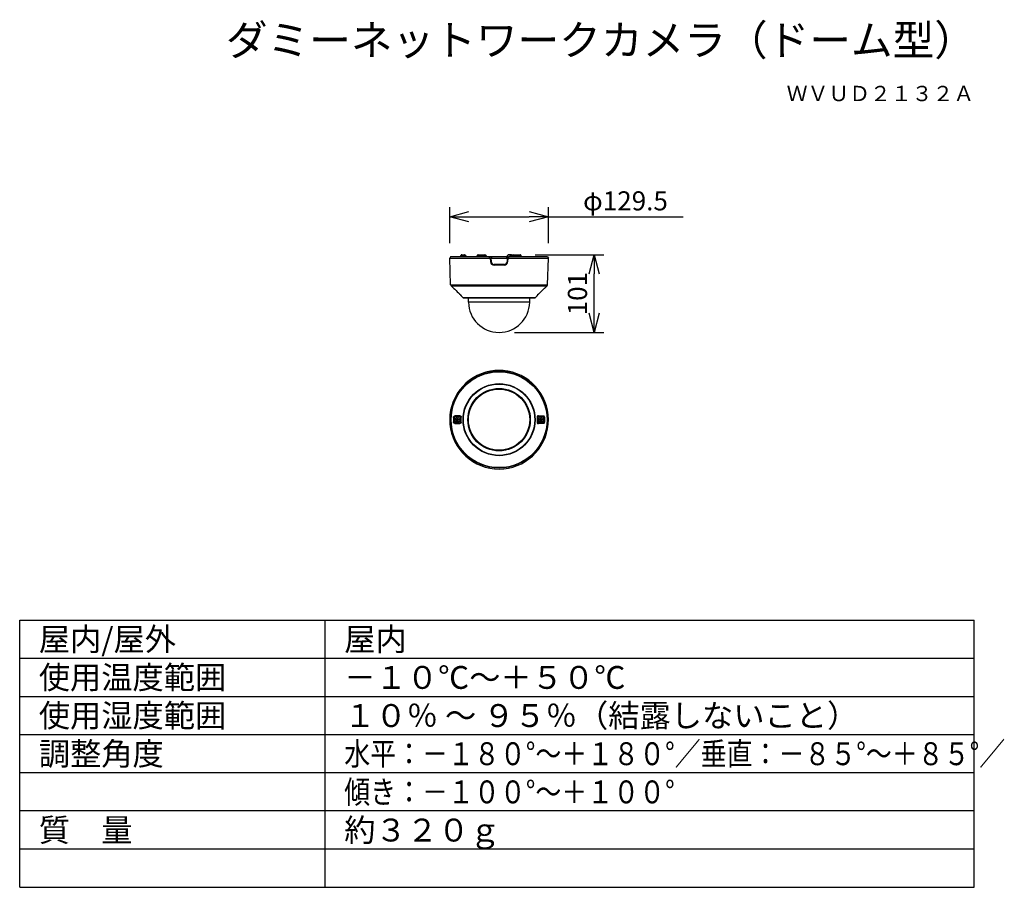
# Model space of a CAD drawing. Units: millimetres. Extents: x 1351 to 1480, y 1461 to 1575.
import ezdxf
from ezdxf.enums import TextEntityAlignment as Align

# ---------------------------------------------------------------- set-up
doc = ezdxf.new("R2010")
doc.units = ezdxf.units.MM
for name, color, linetype in [('GAIKEI', 7, 'Continuous'), ('MOJI1', 2, 'Continuous'), ('SUNPO', 3, 'Continuous'), ('TOUROKU', 1, 'Continuous'), ('WAKU', 4, 'Continuous')]:
    doc.layers.add(name, color=color, linetype=linetype)
doc.styles.get("Standard").update_dxf_attribs({"font": 'monotxt.shx', "bigfont": 'bigfont.shx'})
doc.dimstyles.get("Standard").update_dxf_attribs({"dimscale": 0, "dimtxt": 2.5, "dimasz": 2.5, "dimexe": 1.25, "dimexo": 2, "dimtad": 1, "dimdec": 8, "dimtxsty": 'Standard', "dimblk": 'OPEN30', "dimcen": 2.5, "dimadec": 8, "dimazin": 2, "dimtfac": 1, "dimtdec": 8, "dimtmove": 0, "dimatfit": 3, "dimldrblk": 'OPEN30', "dimfxl": 1, "dimfrac": 2, "dimarcsym": 0})

# ---------------------------------------------------------------- blocks, each defined once
blk = doc.blocks.new('_Open30')
at = {"color": 0, "linetype": 'ByBlock', "lineweight": -2}
for p, q in [((-1, 0.268), (0, 0)), ((0, 0), (-1, -0.268)), ((0, 0), (-1, 0))]:
    blk.add_line(p, q, dxfattribs=at)
blk = doc.blocks.new('*D1')
at = {"layer": 'Defpoints', "color": 0, "linetype": 'Continuous'}
for p in [(1419.87, 1549.04), (1406.95, 1543.59), (1419.87, 1543.59)]:
    blk.add_point(p, dxfattribs=at)
at = {"layer": 'SUNPO', "color": 0, "linetype": 'Continuous', "lineweight": -2}
for p, q in [((1406.95, 1545.59), (1406.95, 1550.29)), ((1419.87, 1545.59), (1419.87, 1550.29)), ((1409.45, 1549.04), (1417.37, 1549.04)), ((1419.87, 1549.04), (1437.54, 1549.04))]:
    blk.add_line(p, q, dxfattribs=at)
at = {"layer": 'SUNPO', "color": 0, "linetype": 'Continuous', "lineweight": -2, "xscale": 2.5, "yscale": 2.5, "zscale": 2.5, "rotation": 180}
blk.add_blockref('_Open30', (1406.95, 1549.04), dxfattribs=at)
at = {"layer": 'SUNPO', "color": 0, "linetype": 'Continuous', "lineweight": -2, "xscale": 2.5, "yscale": 2.5, "zscale": 2.5}
blk.add_blockref('_Open30', (1419.87, 1549.04), dxfattribs=at)
at = {"layer": 'SUNPO', "color": 0, "linetype": 'Continuous', "insert": (1429.96, 1550.79), "char_height": 2.5, "attachment_point": 5}
blk.add_mtext('φ129.5', dxfattribs=at)
blk = doc.blocks.new('*D2')
at = {"layer": 'Defpoints', "color": 0, "ltscale": 0.3}
for p in [(1416.15, 1544.04), (1425.87, 1544.04), (1413.41, 1533.88)]:
    blk.add_point(p, dxfattribs=at)
at = {"layer": 'SUNPO', "color": 0, "lineweight": -2, "ltscale": 0.3}
for p, q in [((1418.15, 1544.04), (1427.12, 1544.04)), ((1425.87, 1536.38), (1425.87, 1541.54)), ((1415.41, 1533.88), (1427.12, 1533.88))]:
    blk.add_line(p, q, dxfattribs=at)
at = {"layer": 'SUNPO', "color": 0, "lineweight": -2, "ltscale": 0.3, "xscale": 2.5, "yscale": 2.5, "zscale": 2.5}
for p, rotation in [((1425.87, 1544.04), 90.0004769999985), ((1425.87, 1533.88), 270.0004769999985)]:
    blk.add_blockref('_Open30', p, dxfattribs=dict(at, rotation=rotation))
at = {"layer": 'SUNPO', "color": 0, "ltscale": 0.3, "insert": (1424, 1538.96), "char_height": 2.5, "attachment_point": 5, "rotation": 90.0005}
blk.add_mtext('101', dxfattribs=at)

msp = doc.modelspace()

# ---------------------------------------------------------------- linework, layer by layer
at = {"layer": 'GAIKEI', "color": 7, "ltscale": 0.3}
for points in [[(1407.05498962, 1543.7900501), (1406.94867852, 1543.5901112)], [(1407.06966552, 1540.1255451), (1406.94867852, 1543.5901112)], [(1414.50634452, 1543.7900501), (1407.05498962, 1543.7900501)], [(1419.76792902, 1543.7900501), (1414.68842462, 1543.7900501)], [(1419.75325312, 1540.1255451), (1419.87424002, 1543.5901112)], [(1419.76792902, 1543.7900501), (1419.87424002, 1543.5901112)], [(1407.06966552, 1540.1255451), (1419.75325312, 1540.1255451)], [(1407.44033502, 1539.6788899), (1407.12812192, 1539.991103)], [(1407.44033502, 1539.6788899), (1407.44072562, 1539.6858265)], [(1407.44072562, 1539.6858265), (1407.44075012, 1539.6859303)], [(1407.44075012, 1539.6859303), (1407.44090872, 1539.6860371)], [(1407.44090872, 1539.6860371), (1407.44121392, 1539.6860005)], [(1407.44121392, 1539.6860005), (1407.44224852, 1539.6855152)], [(1407.44224852, 1539.6855152), (1407.45296322, 1539.6772999)], [(1407.44781182, 1539.6811207), (1407.49978942, 1539.6353047)], [(1407.45296322, 1539.6772999), (1407.47859802, 1539.6548054)], [(1407.47859802, 1539.6548054), (1407.54326472, 1539.5944172)], [(1407.49978942, 1539.6353047), (1407.60906062, 1539.5302784)], [(1407.54326472, 1539.5944172), (1407.61221312, 1539.5272267)], [(1419.21069632, 1539.5271412), (1419.32014762, 1539.6325398)], [(1419.27965082, 1539.5944141), (1419.21070552, 1539.5272267)], [(1419.34431452, 1539.6547993), (1419.27965082, 1539.5944141)], [(1419.32014762, 1539.6325398), (1419.37512812, 1539.681139)], [(1419.36995542, 1539.6773029), (1419.34431452, 1539.6547993)], [(1419.38067012, 1539.6855152), (1419.36995542, 1539.6773029)], [(1419.38170462, 1539.6860005), (1419.38067012, 1539.6855152)], [(1419.38200982, 1539.6860371), (1419.38170462, 1539.6860005)], [(1419.38216852, 1539.6859303), (1419.38200982, 1539.6860371)], [(1419.38219292, 1539.6858265), (1419.38216852, 1539.6859303)], [(1419.38219292, 1539.6858265), (1419.38258352, 1539.6788899)], [(1419.38258352, 1539.6788899), (1419.69479672, 1539.991103)], [(1407.60906062, 1539.5302784), (1407.61222222, 1539.5271412)], [(1408.25167232, 1538.893401), (1408.25166922, 1538.8935108)], [(1408.25166922, 1538.8935108), (1408.31427612, 1538.830547)], [(1408.29037162, 1538.8547199), (1408.25167232, 1538.893401)], [(1408.38600462, 1538.7552723), (1408.29037162, 1538.8547199)], [(1408.31427612, 1538.830547), (1408.37373652, 1538.7685566)], [(1408.37373652, 1538.7685566), (1408.42366942, 1538.713567)], [(1408.43656302, 1538.6973072), (1408.38600462, 1538.7552723)], [(1408.43367912, 1538.7012257), (1408.42234182, 1538.7148914)], [(1408.42366942, 1538.713567), (1408.43906552, 1538.6946308)], [(1408.43367912, 1538.7012257), (1408.43394162, 1538.6961811)], [(1408.43906552, 1538.6946308), (1408.44169912, 1538.6904835)], [(1408.44169912, 1538.6904835), (1408.44201962, 1538.6896595)], [(1408.44201962, 1538.6896595), (1408.44206842, 1538.6893635)], [(1408.44206842, 1538.6893604), (1408.44268792, 1538.676537)], [(1408.69230032, 1538.4269245), (1408.44268792, 1538.676537)], [(1418.09526052, 1538.4122791), (1408.72765802, 1538.4122791)], [(1409.40206902, 1537.8200672), (1409.39173272, 1538.4122791)], [(1417.42084952, 1537.8200672), (1417.43118582, 1538.4122791)], [(1418.13061822, 1538.4269245), (1418.38023062, 1538.676537)], [(1418.38023062, 1538.676537), (1418.38085012, 1538.6893635)], [(1418.38089902, 1538.6896595), (1418.38085012, 1538.6893635)], [(1418.38121942, 1538.6904835), (1418.38089902, 1538.6896595)], [(1418.38385312, 1538.6946308), (1418.38121942, 1538.6904835)], [(1418.39924922, 1538.713567), (1418.38385312, 1538.6946308)], [(1418.40319512, 1538.7179157), (1418.38640132, 1538.6973835)], [(1418.38929442, 1538.7012959), (1418.38640132, 1538.6973835)], [(1418.38897702, 1538.6961811), (1418.38924862, 1538.7013752)], [(1418.44918212, 1538.7685566), (1418.39924922, 1538.713567)], [(1418.45946652, 1538.7793476), (1418.40319512, 1538.7179157)], [(1418.50864252, 1538.830547), (1418.44918212, 1538.7685566)], [(1418.57124632, 1538.893401), (1418.45946652, 1538.7793476)], [(1418.57124932, 1538.8935108), (1418.50864252, 1538.830547)], [(1418.57124932, 1538.8935108), (1418.57124632, 1538.893401)], [(1412.26428522, 1528.8038807), (1412.28811642, 1528.7920063)], [(1412.28811642, 1528.7920063), (1412.29040222, 1528.7914265)], [(1412.29040222, 1528.7914265), (1412.29983212, 1528.7911457)], [(1412.29983212, 1528.7911457), (1412.31539912, 1528.7919911)], [(1412.31539912, 1528.7919911), (1412.36259762, 1528.796587)], [(1412.36259762, 1528.796587), (1412.51936032, 1528.8151814)], [(1412.51936032, 1528.8151814), (1412.75747372, 1528.8417378)], [(1414.30355832, 1528.8151814), (1414.06544492, 1528.8417378)], [(1414.46032102, 1528.796587), (1414.30355832, 1528.8151814)], [(1414.50751952, 1528.7919911), (1414.46032102, 1528.796587)], [(1414.52308652, 1528.7911457), (1414.50751952, 1528.7919911)], [(1414.53251642, 1528.7914265), (1414.52308652, 1528.7911457)], [(1414.53480222, 1528.7920063), (1414.53251642, 1528.7914265)], [(1414.55863032, 1528.8038777), (1414.53480222, 1528.7920063)]]:
    msp.add_lwpolyline(points, dxfattribs=at)
at = {"layer": 'GAIKEI', "color": 1, "ltscale": 0.3}
for points in [[(1406.94867852, 1543.5901112), (1412.26428832, 1543.5901112)], [(1408.43182672, 1543.998827), (1408.28013912, 1543.7900501)], [(1408.43182672, 1543.998827), (1408.95672602, 1543.998827)], [(1408.51272882, 1544.0400501), (1408.87582392, 1544.0400501)], [(1408.95672602, 1543.998827), (1409.10841062, 1543.7900501)], [(1410.58259272, 1543.9900501), (1410.46712032, 1543.7900501)], [(1410.58259272, 1543.9900501), (1411.64032592, 1543.9900501)], [(1410.66919552, 1544.0400501), (1411.55372312, 1544.0400501)], [(1411.64032592, 1543.9900501), (1411.75579832, 1543.7900501)], [(1412.26430662, 1543.5901539), (1412.13449392, 1543.7900501)], [(1412.26428522, 1543.5901875), (1412.28811642, 1543.1354511)], [(1412.26691582, 1543.5400501), (1412.34703062, 1543.5400501)], [(1412.34807432, 1543.5200489), (1412.26796262, 1543.5200489)], [(1412.27215262, 1543.4400501), (1412.35226432, 1543.4400501)], [(1412.44623102, 1543.7900501), (1412.34437862, 1543.5901539)], [(1412.34439392, 1543.5901875), (1412.36800842, 1543.1396381)], [(1412.34440002, 1543.5901112), (1414.47851862, 1543.5901112)], [(1414.37668762, 1543.7900501), (1412.44623102, 1543.7900501)], [(1414.47854002, 1543.5901539), (1414.37668762, 1543.7900501)], [(1414.47851862, 1543.5901112), (1414.45491022, 1543.1396381)], [(1414.47065422, 1543.4400501), (1414.55076592, 1543.4400501)], [(1414.47485042, 1543.5200489), (1414.55502922, 1543.5200489)], [(1414.47590022, 1543.5400501), (1414.55600882, 1543.5400501)], [(1414.47652582, 1543.5520405), (1414.47627862, 1543.5400501)], [(1414.47793572, 1543.6200489), (1414.47736502, 1543.5924671)], [(1414.50282592, 1543.6200489), (1414.47793572, 1543.6200489)], [(1414.50282592, 1543.6200489), (1414.50948482, 1543.9417957)], [(1414.54150992, 1543.9417957), (1414.50948482, 1543.9417957)], [(1414.55863032, 1543.5901112), (1414.53480222, 1543.1354511)], [(1414.53601372, 1543.6200489), (1414.54150992, 1543.9417957)], [(1414.57802732, 1543.6200489), (1414.53601372, 1543.6200489)], [(1414.68842462, 1543.7900501), (1414.55861202, 1543.5901539)], [(1414.55863032, 1543.5901112), (1419.87424002, 1543.5901112)], [(1415.05757742, 1544.0400501), (1414.60765072, 1544.0400501)], [(1414.80362242, 1544.0400501), (1414.79935302, 1543.7900501)], [(1414.86291502, 1544.0400501), (1414.85864562, 1543.7900501)], [(1414.89329222, 1543.7900501), (1414.89533382, 1543.9417957)], [(1415.07999572, 1543.9417957), (1414.89533382, 1543.9417957)], [(1415.08313592, 1543.7900501), (1415.07999572, 1543.9417957)], [(1415.18259272, 1543.9900501), (1415.08258662, 1543.8168385)], [(1415.18259272, 1543.9900501), (1416.24032592, 1543.9900501)], [(1415.26919552, 1544.0400501), (1416.15372312, 1544.0400501)], [(1416.24032592, 1543.9900501), (1416.35579832, 1543.7900501)], [(1416.39329832, 1543.7900501), (1416.35579522, 1543.7900501)], [(1412.28757932, 1543.1700489), (1412.36641232, 1543.1700489)], [(1414.06544492, 1542.7700489), (1412.75747372, 1542.7700489)], [(1414.06544492, 1542.6900501), (1412.75747372, 1542.6900501)], [(1412.77208862, 1542.690044), (1412.77275082, 1542.7700459)], [(1412.83084402, 1542.6900501), (1412.83137812, 1542.7700489)], [(1413.11145932, 1542.6900501), (1413.11145932, 1542.7700489)], [(1413.71145932, 1542.6900501), (1413.71145932, 1542.7700489)], [(1414.34197382, 1542.8500507), (1414.30209342, 1542.8500507)], [(1414.39643852, 1542.9000507), (1414.35614012, 1542.9000507)], [(1414.36620782, 1542.8004871), (1414.36624142, 1542.7989033)], [(1414.39590452, 1542.825832), (1414.39643852, 1542.9000507)], [(1414.45650632, 1543.1700489), (1414.53533932, 1543.1700489)], [(1414.46266172, 1543.1700489), (1414.45771482, 1542.9011524)], [(1414.49223322, 1542.9631794), (1414.49502252, 1543.1700459)], [(1407.12812192, 1539.991103), (1419.69479672, 1539.991103)], [(1408.69230032, 1538.4269245), (1418.13061822, 1538.4269245)], [(1417.42084952, 1537.8200672), (1409.40206902, 1537.8200672)], [(1412.34439392, 1528.8178089), (1412.36800842, 1528.8057758)], [(1412.34439392, 1528.79464), (1412.34439392, 1528.8178089)], [(1412.36800842, 1528.8057758), (1412.36865842, 1528.8055287)], [(1412.36800842, 1528.7971882), (1412.36800842, 1528.8057758)], [(1412.36865842, 1528.8055287), (1412.37073052, 1528.8051624)], [(1412.37073052, 1528.8051624), (1412.38291012, 1528.80508)], [(1412.38291012, 1528.80508), (1412.40343932, 1528.8064228)], [(1412.40343932, 1528.8064228), (1412.46524652, 1528.812566)], [(1412.46524652, 1528.812566), (1412.60071712, 1528.8277424)], [(1412.60071712, 1528.8277424), (1412.75747372, 1528.8445484)], [(1412.75747372, 1528.8417378), (1412.75747372, 1528.8445484)], [(1414.06544492, 1528.8417378), (1414.06544492, 1528.8445484)], [(1414.22220152, 1528.8277424), (1414.06544492, 1528.8445484)], [(1414.35767202, 1528.812566), (1414.22220152, 1528.8277424)], [(1414.41947932, 1528.8064228), (1414.35767202, 1528.812566)], [(1414.44000852, 1528.80508), (1414.41947932, 1528.8064228)], [(1414.45218802, 1528.8051624), (1414.44000852, 1528.80508)], [(1414.45426022, 1528.8055287), (1414.45218802, 1528.8051624)], [(1414.45491022, 1528.8057758), (1414.45426022, 1528.8055287)], [(1414.47851862, 1528.8178089), (1414.45491022, 1528.8057758)], [(1414.45491022, 1528.7971882), (1414.45491022, 1528.8057758)], [(1414.47852472, 1528.79464), (1414.47852472, 1528.8178089)], [(1415.94476922, 1525.6036091), (1415.94790952, 1525.6075276)], [(1409.78778072, 1524.2524403), (1409.78328552, 1524.2546833)], [(1416.78969112, 1524.6775684), (1416.79388122, 1524.6803394)], [(1407.44394832, 1522.7740498), (1407.45303032, 1522.8067982)], [(1407.45303032, 1522.8067982), (1407.46705322, 1522.8364521)], [(1407.46705322, 1522.8364521), (1407.47781672, 1522.8530018)], [(1407.47781672, 1522.8530018), (1407.48983152, 1522.8679402)], [(1407.48983152, 1522.8679402), (1407.51676932, 1522.8928394)], [(1407.49452812, 1522.7672047), (1407.50200492, 1522.7944172)], [(1407.50200492, 1522.7944172), (1407.51348262, 1522.8190052)], [(1407.51348262, 1522.8190052), (1407.52879332, 1522.8412708)], [(1407.51676932, 1522.8928394), (1407.54637142, 1522.9110767)], [(1407.52879332, 1522.8412708), (1407.54656062, 1522.8597462)], [(1407.54637142, 1522.9110767), (1407.57889702, 1522.9231678)], [(1407.54656062, 1522.8597462), (1407.56603082, 1522.8743977)], [(1407.56603082, 1522.8743977), (1407.58138122, 1522.8829212)], [(1407.57889702, 1522.9231678), (1407.61221312, 1522.9283527)], [(1407.58138122, 1522.8829212), (1407.59715572, 1522.8893849)], [(1407.59715572, 1522.8893849), (1407.61517332, 1522.8942524)], [(1408.25166922, 1522.961919), (1407.61221312, 1522.9283527)], [(1407.61517332, 1522.8942524), (1407.63335262, 1522.8966267)], [(1408.27277522, 1522.929839), (1407.63335262, 1522.8966267)], [(1407.63335262, 1522.8966267), (1407.66863402, 1522.8613484)], [(1408.20428462, 1522.8613484), (1407.66863402, 1522.8613484)], [(1408.27277522, 1522.929839), (1408.20428462, 1522.8613484)], [(1408.25166922, 1522.961919), (1408.28350522, 1522.9610493)], [(1408.27277522, 1522.929839), (1408.30841362, 1522.92831)], [(1408.28350522, 1522.9610493), (1408.31481932, 1522.955019)], [(1408.30841362, 1522.92831), (1408.32621762, 1522.9246052)], [(1408.31481932, 1522.955019), (1408.34502862, 1522.9436421)], [(1408.32621762, 1522.9246052), (1408.34361262, 1522.9188557)], [(1408.34361262, 1522.9188557), (1408.35985412, 1522.9112812)], [(1408.34502862, 1522.9436421), (1408.37339172, 1522.9266346)], [(1408.43327022, 1522.7907429), (1408.35408012, 1522.7115528)], [(1408.35985412, 1522.9112812), (1408.37535092, 1522.9016316)], [(1408.37339172, 1522.9266346), (1408.38792412, 1522.9146931)], [(1408.37535092, 1522.9016316), (1408.39885862, 1522.8805927)], [(1408.38792412, 1522.9146931), (1408.40139462, 1522.9008442)], [(1408.39885862, 1522.8805927), (1408.40931082, 1522.8673115)], [(1408.40139462, 1522.9008442), (1408.41719962, 1522.8793934)], [(1408.40931082, 1522.8673115), (1408.41828912, 1522.8523518)], [(1408.41719962, 1522.8793934), (1408.42976982, 1522.8547199)], [(1408.41828912, 1522.8523518), (1408.42516172, 1522.8366169)], [(1408.42516172, 1522.8366169), (1408.43007502, 1522.8196735)], [(1408.42976982, 1522.8547199), (1408.43825372, 1522.8273274)], [(1408.43007502, 1522.8196735), (1408.43327022, 1522.7907429)], [(1408.43825372, 1522.8273274), (1408.44206842, 1522.7922291)], [(1409.40826712, 1523.0576985), (1409.40330192, 1523.0584583)], [(1418.38466482, 1522.8273274), (1418.38085012, 1522.7922291)], [(1418.39314872, 1522.854723), (1418.38466482, 1522.8273274)], [(1418.39284362, 1522.8196766), (1418.38964842, 1522.7907429)], [(1418.38964842, 1522.7907429), (1418.46883842, 1522.7115528)], [(1418.39775692, 1522.8366169), (1418.39284362, 1522.8196766)], [(1418.40571892, 1522.8793964), (1418.39314872, 1522.854723)], [(1418.40462942, 1522.8523518), (1418.39775692, 1522.8366169)], [(1418.41360772, 1522.8673115), (1418.40462942, 1522.8523518)], [(1418.42152402, 1522.9008442), (1418.40571892, 1522.8793964)], [(1418.42406302, 1522.8805927), (1418.41360772, 1522.8673115)], [(1418.43499442, 1522.9146961), (1418.42152402, 1522.9008442)], [(1418.44756772, 1522.9016316), (1418.42406302, 1522.8805927)], [(1418.44952692, 1522.9266377), (1418.43499442, 1522.9146961)], [(1418.46306452, 1522.9112812), (1418.44756772, 1522.9016316)], [(1418.47788992, 1522.9436451), (1418.44952692, 1522.9266377)], [(1418.47930602, 1522.9188557), (1418.46306452, 1522.9112812)], [(1418.50809932, 1522.955019), (1418.47788992, 1522.9436451)], [(1418.49670102, 1522.9246052), (1418.47930602, 1522.9188557)], [(1418.51450492, 1522.92831), (1418.49670102, 1522.9246052)], [(1418.53941342, 1522.9610493), (1418.50809932, 1522.955019)], [(1418.55014342, 1522.929839), (1418.51450492, 1522.92831)], [(1418.57124932, 1522.961919), (1418.53941342, 1522.9610493)], [(1418.55014342, 1522.929839), (1418.61863402, 1522.8613484)], [(1418.55014342, 1522.929839), (1419.18956602, 1522.8966267)], [(1418.57124932, 1522.961919), (1419.21070552, 1522.9283527)], [(1419.15428462, 1522.8613484), (1418.61863402, 1522.8613484)], [(1419.18956602, 1522.8966267), (1419.15428462, 1522.8613484)], [(1419.20774532, 1522.8942524), (1419.18956602, 1522.8966267)], [(1419.22576292, 1522.8893879), (1419.20774532, 1522.8942524)], [(1419.24402152, 1522.9231678), (1419.21070552, 1522.9283527)], [(1419.24153742, 1522.8829212), (1419.22576292, 1522.8893879)], [(1419.25688772, 1522.8743977), (1419.24153742, 1522.8829212)], [(1419.27654412, 1522.9110798), (1419.24402152, 1522.9231678)], [(1419.27635802, 1522.8597462), (1419.25688772, 1522.8743977)], [(1419.29412532, 1522.8412739), (1419.27635802, 1522.8597462)], [(1419.30614922, 1522.8928394), (1419.27654412, 1522.9110798)], [(1419.30943602, 1522.8189991), (1419.29412532, 1522.8412739)], [(1419.33308712, 1522.8679402), (1419.30614922, 1522.8928394)], [(1419.32091362, 1522.7944141), (1419.30943602, 1522.8189991)], [(1419.32839042, 1522.7672016), (1419.32091362, 1522.7944141)], [(1419.34510492, 1522.8529987), (1419.33308712, 1522.8679402)], [(1419.35586852, 1522.8364491), (1419.34510492, 1522.8529987)], [(1419.36988822, 1522.8067921), (1419.35586852, 1522.8364491)], [(1419.37897032, 1522.7740467), (1419.36988822, 1522.8067921)], [(1407.44072562, 1522.739571), (1407.44394832, 1522.7740498)], [(1407.44403682, 1522.1129322), (1407.44072562, 1522.147884)], [(1407.45336912, 1522.0797596), (1407.44403682, 1522.1129322)], [(1407.46662292, 1522.0517475), (1407.45336912, 1522.0797596)], [(1407.48333732, 1522.0272053), (1407.46662292, 1522.0517475)], [(1407.50267022, 1522.0064259), (1407.48333732, 1522.0272053)], [(1407.49187002, 1522.7385212), (1407.49452812, 1522.7672047)], [(1407.49187002, 1522.7385212), (1407.51883842, 1522.7115528)], [(1407.49187002, 1522.1489338), (1407.51883842, 1522.1759022)], [(1407.49469902, 1522.119344), (1407.49187002, 1522.1489338)], [(1407.50205992, 1522.0928883), (1407.49469902, 1522.119344)], [(1407.51320182, 1522.0689442), (1407.50205992, 1522.0928883)], [(1407.52803342, 1521.9867359), (1407.50267022, 1522.0064259)], [(1407.52725522, 1522.0480885), (1407.51320182, 1522.0689442)], [(1407.51883842, 1522.7115528), (1407.51883842, 1522.1759022)], [(1407.55078732, 1522.0241078), (1407.52725522, 1522.0480885)], [(1407.55520932, 1521.9723499), (1407.52803342, 1521.9867359)], [(1407.57707512, 1522.0066944), (1407.55078732, 1522.0241078)], [(1407.58346862, 1521.9631611), (1407.55520932, 1521.9723499)], [(1407.60490112, 1521.9956623), (1407.57707512, 1522.0066944)], [(1407.61221312, 1521.9591023), (1407.58346862, 1521.9631611)], [(1407.63335262, 1521.9908283), (1407.60490112, 1521.9956623)], [(1407.61221312, 1521.9591023), (1408.25166922, 1521.925536)], [(1407.63335262, 1521.9908283), (1407.66863402, 1522.0261067)], [(1407.63335262, 1521.9908283), (1408.27277522, 1521.9576161)], [(1408.20428462, 1522.0261067), (1407.66863402, 1522.0261067)], [(1407.73645932, 1522.4037281), (1407.73645932, 1522.4837269)], [(1407.87645872, 1522.4837269), (1407.73645932, 1522.4837269)], [(1407.87645872, 1522.4037281), (1407.73645932, 1522.4037281)], [(1407.97645872, 1522.6437275), (1407.89645992, 1522.6437275)], [(1407.89645992, 1522.6437275), (1407.89645992, 1522.5037281)], [(1407.89645992, 1522.2437275), (1407.89645992, 1522.3837269)], [(1407.97645872, 1522.2437275), (1407.89645992, 1522.2437275)], [(1407.97645872, 1522.5037281), (1407.97645872, 1522.6437275)], [(1407.97645872, 1522.3837269), (1407.97645872, 1522.2437275)], [(1408.13645932, 1522.4837269), (1407.99645992, 1522.4837269)], [(1408.13645932, 1522.4037281), (1407.99645992, 1522.4037281)], [(1408.13645932, 1522.4037281), (1408.13645932, 1522.4837269)], [(1408.27277522, 1521.9576161), (1408.20428462, 1522.0261067)], [(1408.28499442, 1521.9265736), (1408.25166922, 1521.925536)], [(1408.30425102, 1521.9585743), (1408.27277522, 1521.9576161)], [(1408.31771542, 1521.9332722), (1408.28499442, 1521.9265736)], [(1408.33502502, 1521.9654804), (1408.30425102, 1521.9585743)], [(1408.34915462, 1521.9458576), (1408.31771542, 1521.9332722)], [(1408.36051632, 1521.9765308), (1408.33502502, 1521.9654804)], [(1408.36494742, 1521.9549854), (1408.34915462, 1521.9458576)], [(1408.35408012, 1522.7115528), (1408.35408012, 1522.1759022)], [(1408.43327022, 1522.0967121), (1408.35408012, 1522.1759022)], [(1408.38426202, 1521.9927143), (1408.36051632, 1521.9765308)], [(1408.38000182, 1521.9659229), (1408.36494742, 1521.9549854)], [(1408.39855952, 1521.9834187), (1408.38000182, 1521.9659229)], [(1408.40508722, 1522.0143604), (1408.38426202, 1521.9927143)], [(1408.41478262, 1522.0042774), (1408.39855952, 1521.9834187)], [(1408.42137142, 1522.0414936), (1408.40508722, 1522.0143604)], [(1408.42792052, 1522.0283772), (1408.41478262, 1522.0042774)], [(1408.43012082, 1522.0679798), (1408.42137142, 1522.0414936)], [(1408.43834222, 1522.0605366), (1408.42792052, 1522.0283772)], [(1408.43327022, 1522.0967121), (1408.43012082, 1522.0679798)], [(1408.44206842, 1522.0952259), (1408.43834222, 1522.0605366)], [(1418.38085012, 1522.0952259), (1418.38457632, 1522.0605366)], [(1418.38457632, 1522.0605366), (1418.39499812, 1522.0283772)], [(1418.38964842, 1522.0967121), (1418.46883842, 1522.1759022)], [(1418.38964842, 1522.0967121), (1418.39279782, 1522.0679798)], [(1418.39279782, 1522.0679798), (1418.40154722, 1522.0414936)], [(1418.39499812, 1522.0283772), (1418.40813592, 1522.0042774)], [(1418.40154722, 1522.0414936), (1418.41783142, 1522.0143604)], [(1418.40813592, 1522.0042774), (1418.42435912, 1521.9834187)], [(1418.41783142, 1522.0143604), (1418.43865652, 1521.9927143)], [(1418.42435912, 1521.9834187), (1418.44291372, 1521.965926)], [(1418.43865652, 1521.9927143), (1418.46240232, 1521.9765308)], [(1418.44291372, 1521.965926), (1418.45796812, 1521.9549885)], [(1418.45796812, 1521.9549885), (1418.47376402, 1521.9458576)], [(1418.46240232, 1521.9765308), (1418.48789672, 1521.9654804)], [(1418.46883842, 1522.7115528), (1418.46883842, 1522.1759022)], [(1418.47376402, 1521.9458576), (1418.50520322, 1521.9332722)], [(1418.48789672, 1521.9654804), (1418.51867062, 1521.9585743)], [(1418.50520322, 1521.9332722), (1418.53792412, 1521.9265736)], [(1418.51867062, 1521.9585743), (1418.55014342, 1521.9576161)], [(1418.53792412, 1521.9265736), (1418.57124932, 1521.925536)], [(1418.55014342, 1521.9576161), (1418.61863402, 1522.0261067)], [(1419.18956602, 1521.9908283), (1418.55014342, 1521.9576161)], [(1419.21070552, 1521.9591023), (1418.57124932, 1521.925536)], [(1419.15428462, 1522.0261067), (1418.61863402, 1522.0261067)], [(1418.68645932, 1522.4037281), (1418.68645932, 1522.4837269)], [(1418.82645872, 1522.4837269), (1418.68645932, 1522.4837269)], [(1418.82645872, 1522.4037281), (1418.68645932, 1522.4037281)], [(1418.92645872, 1522.6437275), (1418.84645992, 1522.6437275)], [(1418.84645992, 1522.6437275), (1418.84645992, 1522.5037281)], [(1418.84645992, 1522.2437275), (1418.84645992, 1522.3837269)], [(1418.92645872, 1522.2437275), (1418.84645992, 1522.2437275)], [(1418.92645872, 1522.5037281), (1418.92645872, 1522.6437275)], [(1418.92645872, 1522.3837269), (1418.92645872, 1522.2437275)], [(1419.08645932, 1522.4837269), (1418.94645992, 1522.4837269)], [(1419.08645932, 1522.4037281), (1418.94645992, 1522.4037281)], [(1419.08645932, 1522.4037281), (1419.08645932, 1522.4837269)], [(1419.18956602, 1521.9908283), (1419.15428462, 1522.0261067)], [(1419.18956602, 1521.9908283), (1419.21802062, 1521.9956623)], [(1419.21070552, 1521.9591023), (1419.23944702, 1521.9631611)], [(1419.21802062, 1521.9956623), (1419.24584652, 1522.0066944)], [(1419.23944702, 1521.9631611), (1419.26770932, 1521.9723499)], [(1419.24584652, 1522.0066944), (1419.27213132, 1522.0241047)], [(1419.26770932, 1521.9723499), (1419.29488522, 1521.986739)], [(1419.27213132, 1522.0241047), (1419.29566342, 1522.0480885)], [(1419.29488522, 1521.986739), (1419.32024832, 1522.0064259)], [(1419.29566342, 1522.0480885), (1419.30971672, 1522.0689442)], [(1419.33104852, 1522.7385212), (1419.30408012, 1522.7115528)], [(1419.30408012, 1522.7115528), (1419.30408012, 1522.1759022)], [(1419.33104852, 1522.1489338), (1419.30408012, 1522.1759022)], [(1419.30971672, 1522.0689442), (1419.32085872, 1522.0928883)], [(1419.32024832, 1522.0064259), (1419.33958122, 1522.0272053)], [(1419.32085872, 1522.0928883), (1419.32821952, 1522.119344)], [(1419.32821952, 1522.119344), (1419.33104852, 1522.1489338)], [(1419.33104852, 1522.7385212), (1419.32839042, 1522.7672016)], [(1419.33958122, 1522.0272053), (1419.35629572, 1522.0517475)], [(1419.35629572, 1522.0517475), (1419.36954642, 1522.0797596)], [(1419.36954642, 1522.0797596), (1419.37888182, 1522.1129292)], [(1419.37888182, 1522.1129292), (1419.38219292, 1522.147884)], [(1419.38219292, 1522.739571), (1419.37897032, 1522.7740467)], [(1413.65690612, 1518.4011723), (1413.65721122, 1518.3961567)], [(1414.88134152, 1518.669878), (1414.88316342, 1518.6651966)]]:
    msp.add_lwpolyline(points, dxfattribs=at)
for points in [[(1408.51272881, 1544.0400501, 0.2400787637), (1408.43182711, 1543.99882862)], [(1408.95672561, 1543.99882863, 0.2400787683), (1408.87582391, 1544.0400501)], [(1410.66919551, 1544.0400501, 0.2679491644), (1410.58259298, 1543.99005011)], [(1411.64032565, 1543.9900501, 0.2679492018), (1411.55372311, 1544.0400501)], [(1415.26919551, 1544.0400501, 0.2679491644), (1415.18259298, 1543.99005011)], [(1416.24032565, 1543.9900501, 0.2679492018), (1416.15372311, 1544.0400501)], [(1412.28757952, 1543.17005078, 0.0184115861), (1412.28811729, 1543.13545287)], [(1412.28811784, 1543.13545346, 0.3989595055), (1412.75747369, 1542.6900514)], [(1412.3680082, 1543.13964034, 0.3989595055), (1412.75747369, 1542.7700514)], [(1414.06544489, 1542.7700514, 0.3989595611), (1414.45491043, 1543.13964038)], [(1414.06544489, 1542.6900514, 0.3989595611), (1414.5348008, 1543.1354535)], [(1414.53480134, 1543.13545291, 0.0184115861), (1414.53533911, 1543.17005082)], [(1414.47851981, 1528.81780825, 0.0831247155), (1412.34439904, 1528.81780829)], [(1414.06544593, 1528.84454728, 0.0509535191), (1412.75747292, 1528.8445473)], [(1412.50730088, 1526.39663999, 0.1351257342), (1412.57729473, 1526.41200032)], [(1415.91834432, 1525.63097691, 0.0636629167), (1415.94476924, 1525.6036084)], [(1416.78969111, 1524.67756947, 0.0778499434), (1415.94476837, 1525.60360807)], [(1409.7877793, 1524.25244063, 0.0778499258), (1409.40826791, 1523.057697)], [(1409.78777778, 1524.25244001, 0.0636618083), (1409.80031403, 1524.28835804)], [(1416.78969042, 1524.67756982, 0.0636633943), (1416.81452892, 1524.64875345)], [(1407.66863211, 1522.86134243, 0.4145763069), (1407.51884439, 1522.71155473)], [(1408.35407424, 1522.7115547, 0.4145763581), (1408.20428652, 1522.86134243)], [(1408.44206554, 1522.79213138, 0.0856777654), (1408.43324348, 1522.79082666)], [(1408.43327085, 1522.09670973, 0.0019368685), (1408.43327091, 1522.7907434)], [(1408.44207029, 1522.09522868, 0.0017783048), (1408.44207112, 1522.79223003)], [(1409.39777771, 1523.02112905, 0.0636620186), (1409.40826686, 1523.05769748)], [(1418.38083975, 1522.79223693, 0.0017784444), (1418.38083909, 1522.09522747)], [(1418.38967506, 1522.79082667, 0.0856777347), (1418.38085299, 1522.79213139)], [(1418.3896473, 1522.79074328, 0.0019368728), (1418.3896473, 1522.09669952)], [(1418.61863209, 1522.86134243, 0.4145763427), (1418.46884439, 1522.71155469)], [(1419.30407424, 1522.71155472, 0.414576353), (1419.1542865, 1522.86134243)], [(1407.44071451, 1522.73956704, 0.0013169215), (1407.44071459, 1522.14787892)], [(1407.49187447, 1522.73853026, 0.0012329361), (1407.49187447, 1522.14892475)], [(1407.51884439, 1522.17590031, 0.4145763427), (1407.66863209, 1522.02611257)], [(1407.87645871, 1522.4837281, 0.4142135777), (1407.89645872, 1522.5037281)], [(1407.89645872, 1522.3837269, 0.4142135777), (1407.87645871, 1522.4037269)], [(1407.97645992, 1522.5037281, 0.4142135215), (1407.99645991, 1522.4837281)], [(1407.99645991, 1522.4037269, 0.4142135726), (1407.97645992, 1522.3837269)], [(1408.20428652, 1522.02611257, 0.4145763581), (1408.35407424, 1522.1759003)], [(1408.43324348, 1522.09662825, 0.0856774621), (1408.44206554, 1522.09532353)], [(1418.38085298, 1522.09532641, 0.0856768028), (1418.38967505, 1522.09663111)], [(1418.46884439, 1522.17590031, 0.4145763427), (1418.61863209, 1522.02611257)], [(1418.82645871, 1522.4837281, 0.4142135777), (1418.84645872, 1522.5037281)], [(1418.84645872, 1522.3837269, 0.4142135777), (1418.82645871, 1522.4037269)], [(1418.92645992, 1522.5037281, 0.4142135215), (1418.94645991, 1522.4837281)], [(1418.94645991, 1522.4037269, 0.4142135726), (1418.92645992, 1522.3837269)], [(1419.15428652, 1522.02611257, 0.4145763581), (1419.30407424, 1522.1759003)], [(1419.33104799, 1522.14893408, 0.0012328925), (1419.33104796, 1522.73852124)], [(1419.38219338, 1522.14788337, 0.0013167339), (1419.38219383, 1522.73957205)], [(1417.28742365, 1521.25211772, 0.1278468235), (1417.26457419, 1521.18018512)], [(1410.44151383, 1519.68284922, 0.1278442869), (1410.39064408, 1519.73860266)], [(1413.65690655, 1518.40117278, 0.0636641741), (1413.61953116, 1518.39407005)], [(1413.65690731, 1518.40117196, 0.0778499258), (1414.88134137, 1518.66987712)], [(1414.91825691, 1518.67907724, 0.06366438), (1414.88134174, 1518.66987674)]]:
    msp.add_lwpolyline(points, format="xyb", dxfattribs=at)
at = {"layer": 'GAIKEI', "color": 7, "ltscale": 0.3}
for points in [[(1407.06966525, 1540.12554461, 0.1898559457), (1407.12812206, 1539.99110314)], [(1407.44033454, 1539.67888911, 0.1961433895), (1407.46122817, 1539.67010405)], [(1407.44072458, 1539.68582428, 0.0927708875), (1407.44984458, 1539.67960324)], [(1419.36169239, 1539.67010407, 0.1961265743), (1419.38258408, 1539.6788891)], [(1419.37304659, 1539.6795912, 0.0930221393), (1419.38219399, 1539.68582425)], [(1419.69479657, 1539.99110314, 0.1898559366), (1419.75325338, 1540.1255446)], [(1407.61220608, 1539.52722615, 0.0002999305), (1408.2516739, 1538.89345958)], [(1407.61223968, 1539.52722538, 0.0003026706), (1408.25162963, 1538.89357043)], [(1407.61228778, 1539.52711717, 0.0002999872), (1408.25169376, 1538.89341202)], [(1408.43394219, 1538.69617974, 0.1853417303), (1408.44268792, 1538.6765366)], [(1408.43583729, 1538.69836829, 0.0923226108), (1408.44206813, 1538.68936361)], [(1408.69230268, 1538.42692376, 0.1989123538), (1408.72765801, 1538.4122791)], [(1418.09526052, 1538.4122791, 0.1989123447), (1418.13061585, 1538.42692376)], [(1418.38023093, 1538.67653654, 0.18534025), (1418.38897664, 1538.69617967)], [(1418.38085048, 1538.68936362, 0.0923949689), (1418.38708482, 1538.69837613)], [(1418.57123475, 1538.89337586, 0.000300009), (1419.21071424, 1539.52715394)], [(1418.5712869, 1538.8935173, 0.0003026881), (1419.21071376, 1539.52720876)], [(1418.57129578, 1538.89343228, 0.000299961), (1419.21076132, 1539.52719656)], [(1409.40207006, 1537.82006574, 0.9826972302), (1417.42084857, 1537.82006589)], [(1412.26428954, 1528.80387884, 11.1778833417), (1414.55862931, 1528.8038788)], [(1414.06544561, 1528.8417391, 0.0509757774), (1412.75747235, 1528.84173903)]]:
    msp.add_lwpolyline(points, format="xyb", dxfattribs=at)
at = {"layer": 'GAIKEI', "color": 1, "ltscale": 0.3}
for centre, radius in [((1413.41145932, 1522.4437275), 6.34179454), ((1413.41145932, 1522.4437275), 6.28333773), ((1413.41145932, 1522.4437275), 4.71915738), ((1413.41145932, 1522.4437275), 4.67392133), ((1413.41145932, 1522.4437275), 4.09073529), ((1413.41145932, 1522.4437275), 4.055), ((1413.41145932, 1522.4437275), 4.04370518), ((1413.41145932, 1522.4437275), 4.02370823), ((1413.41145932, 1522.4437275), 4.00938926), ((1407.93645932, 1522.4437275), 0.315), ((1418.88645932, 1522.4437275), 0.315)]:
    msp.add_circle(centre, radius, dxfattribs=at)
for centre, major_axis, ratio, start_param, end_param in [((1414.60728752, 1543.9400501), (-0.0083313, -0.09966736), 0.977954, 3.2231545846, 4.7764976189), ((1414.63931882, 1543.9400501), (0, -0.1), 0.97825, 3.1415926536, 4.6949356879), ((1414.87456352, 1543.9400501), (-0.00178528, -0.1), 0.207369, 1.5919496618, 3.145292696), ((1415.05928642, 1543.9400501), (-0.00178528, 0.1), 0.207369, 4.7261422304, 6.2794852647), ((1414.34274282, 1542.8000507), (0.00098877, -0.04999695), 0.469329, 1.570245842, 3.1323155225), ((1407.63335262, 1522.9265858), (0.0015564, -0.02995911), 0.703853, 4.6168466425, 6.2094429726), ((1408.27277522, 1522.9597981), (0.00155334, -0.02995911), 0.702999, 4.6051731164, 6.2095297868), ((1418.55014342, 1522.9597981), (-0.00155334, -0.02995911), 0.702999, 0.0736556117, 1.678012483), ((1419.18956602, 1522.9265858), (-0.0015564, -0.02995911), 0.703852, 0.0737422624, 1.6663391982), ((1407.46191092, 1522.7385212), (0.02999878, -0.00007324), 0.046974, 0.0524178858, 2.3550885768), ((1407.46191092, 1522.1489338), (0.02999878, 0.00007324), 0.046975, 3.9280965787, 6.2307675133), ((1407.63335262, 1521.9608692), (-0.0015564, -0.02995911), 0.703852, 3.2153360933, 4.8079319898), ((1408.27277522, 1521.9276569), (-0.00155334, -0.02995911), 0.702999, 3.2152484505, 4.8196054653), ((1418.55014342, 1521.9276569), (0.00155334, -0.02995911), 0.702999, 1.4635798466, 3.0679368581), ((1419.18956602, 1521.9608692), (0.0015564, -0.02995911), 0.703852, 1.4752534517, 3.067849252), ((1419.36100762, 1522.7385212), (0.02999878, 0.00007324), 0.046975, 0.7865039144, 3.0891748582), ((1419.36100762, 1522.1489338), (0.02999878, -0.00007324), 0.046975, 3.1940104425, 5.4966813795)]:
    msp.add_ellipse(centre, major_axis=major_axis, ratio=ratio, start_param=start_param, end_param=end_param, dxfattribs=at)
at = {"layer": 'WAKU'}
for points in [[(1350.63358313, 1461.1779065), (1350.63358313, 1496.1779065)], [(1350.63358313, 1496.1779065), (1475.63358313, 1496.1779065)], [(1390.63358313, 1461.1779065), (1390.63358313, 1496.1779065)], [(1475.63358313, 1461.1779065), (1475.63358313, 1496.1779065)], [(1350.63358313, 1461.1779065), (1475.63358313, 1461.1779065)]]:
    msp.add_lwpolyline(points, dxfattribs=at)
at = {"layer": 'WAKU', "color": 1}
for points in [[(1350.63358313, 1491.1779065), (1475.63358313, 1491.1779065)], [(1350.63358313, 1486.1779065), (1475.63358313, 1486.1779065)], [(1350.63358313, 1481.1779065), (1475.63358313, 1481.1779065)], [(1475.63358313, 1476.1779065), (1350.63358313, 1476.1779065)], [(1475.63358313, 1471.1779065), (1350.63358313, 1471.1779065)], [(1475.63358313, 1466.1779065), (1350.63358313, 1466.1779065)]]:
    msp.add_lwpolyline(points, dxfattribs=at)

# ---------------------------------------------------------------- texts
at = {"layer": 'MOJI1'}
for s, height, p in [('ダミーネットワークカメラ（ドーム型）', 4, (1377.63358313, 1570.1779065)), ('屋内/屋外', 3, (1353.13358313, 1492.1779065)), ('屋内', 3, (1393.13358313, 1492.1779065)), ('使用温度範囲', 3, (1353.13358313, 1487.1779065)), ('－１０℃～＋５０℃', 3, (1393.13358313, 1487.1779065)), ('使用湿度範囲', 3, (1353.13358313, 1482.1779065)), ('１０％ ～ ９５％（結露しないこと）', 3, (1393.13358313, 1482.1779065)), ('調整角度', 3, (1353.13358313, 1477.1779065)), ('質\u3000量', 3, (1353.13358313, 1467.1779065)), ('約３２０ｇ', 3, (1393.13358313, 1467.1779065))]:
    msp.add_text(s, height=height, dxfattribs=at).set_placement(p)
at = {"layer": 'MOJI1', "width": 0.83}
for s, p in [('水平：－１８０°～＋１８０°／垂直：－８５°～＋８５°／', (1393.13358313, 1477.1779065)), ('傾き：－１００°～＋１００°', (1393.13358313, 1472.1779065))]:
    msp.add_text(s, height=3, dxfattribs=at).set_placement(p)
at = {"layer": 'TOUROKU'}
msp.add_text('ＷＶＵＤ２１３２Ａ', height=2, dxfattribs=at).set_placement((1475.63358313, 1564.1779065), align=Align.RIGHT)

# ---------------------------------------------------------------- dimensions: what is measured, and where the dimension line sits
at = {"layer": 'SUNPO', "linetype": 'Continuous'}
dim = msp.add_linear_dim(base=(1419.87424002, 1549.0400501), p1=(1406.94867852, 1543.5901112), p2=(1419.87424002, 1543.5901112), text='φ129.5', dimstyle='Standard', override={"dimscale": 1, "dimgap": 0.5}, dxfattribs=at)
dim.commit()
dim.dimension.update_dxf_attribs({"geometry": '*D1', "text_midpoint": (1429.95757335, 1549.0400501), "dimtype": 128})
at = {"layer": 'SUNPO', "color": 3, "ltscale": 0.3}
dim = msp.add_linear_dim(base=(1425.87423627, 1544.04013103), p1=(1413.41145911, 1533.8800501), p2=(1416.15372312, 1544.0400501), angle=90.000477, text='101', dimstyle='Standard', override={"dimscale": 1}, dxfattribs=at)
dim.commit()
dim.dimension.update_dxf_attribs({"geometry": '*D2', "text_midpoint": (1425.87427856, 1538.96014244), "dimtype": 128})

doc.saveas('drawing.dxf')
